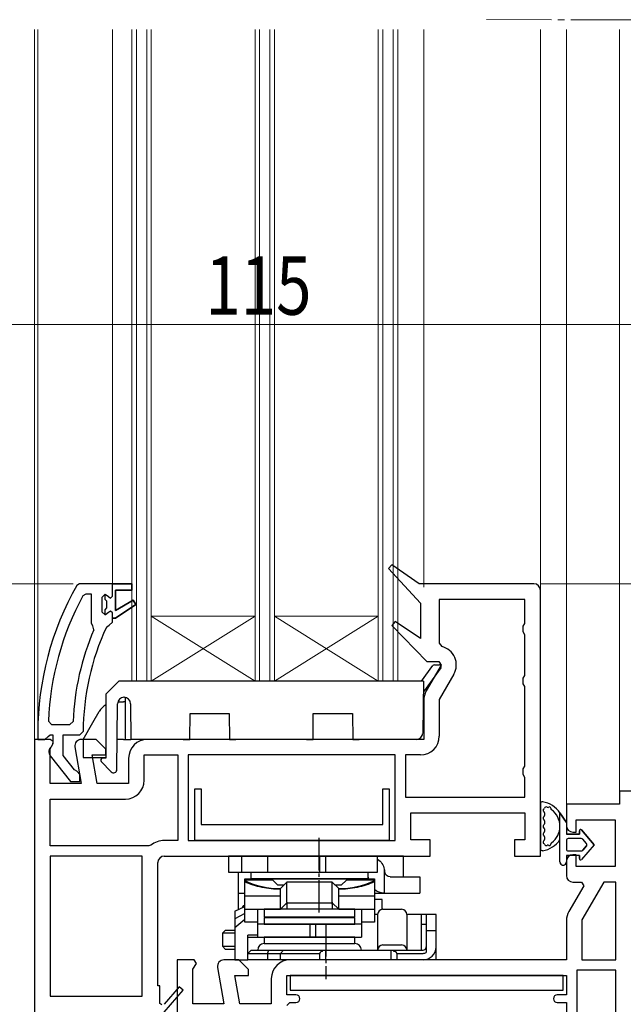
# Model space of a CAD drawing. Extents: x 0 to 992, y 0 to 1602.
# Drawn here: x 195 to 288, y 888 to 1040 of the extents above; entities that cross this region are included whole.
import ezdxf

# ---------------------------------------------------------------- set-up
doc = ezdxf.new("R2010")
doc.units = 0
doc.linetypes.add('YCENTER_1', pattern=[13, 10, -1, 1, -1])
for name, color, linetype, lineweight in [('YKK_11', 7, 'CONTINUOUS', 30), ('YKK_12', 2, 'CONTINUOUS', 13), ('YKK_13', 4, 'CONTINUOUS', 30), ('YKK_D', 6, 'CONTINUOUS', 13)]:
    doc.layers.add(name, color=color, linetype=linetype, lineweight=lineweight)
doc.styles.add('text-b', font='extslim2.shx', dxfattribs={"width": 0.8, "bigfont": 'extfont2.shx'})

msp = doc.modelspace()

# ---------------------------------------------------------------- linework, layer by layer
at = {"layer": 'YKK_11', "linetype": 'ByBlock', "lineweight": -2}
for p, q in [((251.99, 956.19, 0), (251.47, 955.6, 0)), ((251.47, 955.6, 0), (256.4, 950.24, 0)), ((256.18, 953.24, 0), (251.99, 956.19, 0)), ((273.9, 953.24, 0), (256.18, 953.24, 0)), ((274.9, 911.24, 0), (274.9, 952.24, 0)), ((272.5, 950.84, 0), (259.3, 950.84, 0)), ((259.3, 950.84, 0), (259.3, 944.06, 0)), ((272.5, 947.11, 0), (272.5, 950.84, 0)), ((256.4, 950.24, 0), (256.4, 944.78, 0)), ((252.48, 947.4, 0), (251.98, 946.79, 0)), ((251.98, 946.79, 0), (257.38, 941.24, 0)), ((256.4, 944.78, 0), (252.48, 947.4, 0)), ((272.25, 946.68, 0), (272.5, 947.11, 0)), ((272.25, 945.81, 0), (272.25, 946.68, 0)), ((272.5, 945.38, 0), (272.25, 945.81, 0)), ((272.5, 939.11, 0), (272.5, 945.38, 0)), ((259.3, 944.06, 0), (259.68, 943.57, 0)), ((259.57, 940.68, 0), (257.28, 936.72, 0)), ((257.38, 941.24, 0), (259.24, 941.24, 0)), ((259.24, 941.24, 0), (259.57, 940.68, 0)), ((261.54, 939.29, 0), (259.3, 935.4, 0)), ((272.25, 938.68, 0), (272.5, 939.11, 0)), ((272.25, 937.81, 0), (272.25, 938.68, 0)), ((272.5, 937.38, 0), (272.25, 937.81, 0)), ((272.5, 925.11, 0), (272.5, 937.38, 0)), ((256.9, 935.27, 0), (256.9, 929.24, 0)), ((259.3, 935.4, 0), (259.3, 929.74, 0)), ((198.4, 929.24, 0), (196.9, 929.24, 0)), ((196.9, 929.24, 0), (196.9, 887.24, 0)), ((199.3, 929.24, 0), (198.4, 929.24, 0)), ((199.75, 928.94, 0), (199.3, 929.24, 0)), ((199.3, 927.8, 0), (199.72, 928.48, 0)), ((199.72, 928.48, 0), (199.75, 928.94, 0)), ((203.11, 928.07, 0), (204.1, 922.44, 0)), ((206.4, 929.24, 0), (204.1, 929.24, 0)), ((207.9, 927.74, 0), (206.4, 929.24, 0)), ((256.9, 929.24, 0), (214.3, 929.24, 0)), ((199.3, 922.44, 0), (199.3, 927.8, 0)), ((206.54, 922.44, 0), (205.76, 926.84, 0)), ((205.76, 926.84, 0), (207.9, 926.84, 0)), ((207.9, 926.84, 0), (207.9, 927.74, 0)), ((213.8, 922.94, 0), (213.8, 926.84, 0)), ((213.8, 926.84, 0), (219, 926.84, 0)), ((219, 926.84, 0), (219, 913.64, 0)), ((252.5, 926.84, 0), (220.6, 926.84, 0)), ((252.5, 926.84, 0), (220.6, 926.84, 0)), ((220.6, 926.84, 0), (220.6, 913.64, 0)), ((252.5, 913.64, 0), (252.5, 926.84, 0)), ((256.4, 926.84, 0), (254.1, 926.84, 0)), ((254.1, 926.84, 0), (254.1, 920.34, 0)), ((211.4, 926.34, 0), (211.4, 922.44, 0)), ((272.25, 924.68, 0), (272.5, 925.11, 0)), ((272.25, 923.81, 0), (272.25, 924.68, 0)), ((272.5, 923.38, 0), (272.25, 923.81, 0)), ((272.5, 920.34, 0), (272.5, 923.38, 0)), ((204.1, 922.44, 0), (199.3, 922.44, 0)), ((211.4, 922.44, 0), (206.54, 922.44, 0)), ((254.1, 920.34, 0), (272.5, 920.34, 0)), ((254.1, 920.34, 0), (272.5, 920.34, 0)), ((199.3, 912.84, 0), (199.3, 920.04, 0)), ((199.3, 920.04, 0), (210.9, 920.04, 0)), ((254.9, 913.74, 0), (254.9, 917.94, 0)), ((254.9, 917.94, 0), (272.5, 917.94, 0)), ((272.5, 917.94, 0), (272.5, 913.74, 0)), ((214.53, 912.84, 0), (199.3, 912.84, 0)), ((214.53, 912.84, 0), (199.3, 912.84, 0)), ((214.83, 912.95, 0), (214.53, 912.84, 0)), ((219, 913.64, 0), (216.9, 913.64, 0)), ((220.6, 913.64, 0), (252.5, 913.64, 0)), ((257.9, 913.74, 0), (254.9, 913.74, 0)), ((257.9, 911.24, 0), (257.9, 913.74, 0)), ((272.5, 913.74, 0), (270.9, 913.74, 0)), ((270.9, 913.74, 0), (270.9, 911.24, 0)), ((199.3, 911.24, 0), (199.3, 889.64, 0)), ((199.3, 911.24, 0), (199.3, 889.64, 0)), ((213.5, 911.24, 0), (199.3, 911.24, 0)), ((213.5, 889.64, 0), (213.5, 911.24, 0)), ((216.9, 911.24, 0), (257.9, 911.24, 0)), ((270.9, 911.24, 0), (274.9, 911.24, 0)), ((215.9, 891.24, 0), (215.9, 910.24, 0)), ((216.2, 891.24, 0), (215.9, 891.24, 0)), ((216.2, 888.49, 0), (216.2, 891.24, 0)), ((219.19, 891.1, 0), (216.88, 888.38, 0)), ((216.9, 887.17, 0), (219.8, 890.58, 0)), ((219.8, 890.58, 0), (219.19, 891.1, 0)), ((199.3, 889.64, 0), (213.5, 889.64, 0)), ((216.5, 888.32, 0), (216.2, 888.49, 0))]:
    msp.add_line(p, q, dxfattribs=at)
at = {"layer": 'YKK_11', "linetype": 'ByBlock', "lineweight": 30, "ltscale": 0.5}
for p, q in [((203.84, 953.24, 0), (203.41, 952.99, 0)), ((208.89, 953.24, 0), (203.84, 953.24, 0)), ((211.89, 953.24, 0), (208.89, 953.24, 0)), ((208.89, 953.24, 0), (211.89, 953.24, 0)), ((208.89, 951.34, 0), (208.89, 953.24, 0)), ((209.39, 949.14, 0), (209.39, 952.24, 0)), ((209.39, 952.24, 0), (211.89, 952.24, 0)), ((211.89, 952.24, 0), (211.89, 953.24, 0)), ((207.79, 951.64, 0), (207.29, 951.14, 0)), ((207.29, 951.14, 0), (207.29, 948.94, 0)), ((207.79, 950.84, 0), (207.79, 951.64, 0)), ((207.79, 950.84, 0), (207.79, 951.64, 0)), ((207.79, 951.64, 0), (208.3, 951.27, 0)), ((208.05, 950.54, 0), (207.79, 950.84, 0)), ((208.05, 950.54, 0), (207.79, 950.84, 0)), ((208.3, 951.27, 0), (208.59, 951.04, 0)), ((208.59, 951.04, 0), (208.89, 951.34, 0)), ((212.1, 950.71, 0), (209.39, 949.14, 0)), ((212.52, 950.03, 0), (212.1, 950.71, 0)), ((207.79, 949.25, 0), (208.05, 949.55, 0)), ((207.79, 949.25, 0), (208.05, 949.55, 0)), ((207.79, 948.44, 0), (207.79, 949.25, 0)), ((207.79, 948.44, 0), (207.79, 949.25, 0)), ((207.79, 948.44, 0), (207.79, 949.25, 0)), ((208.05, 949.55, 0), (208.05, 950.54, 0)), ((208.05, 949.55, 0), (208.05, 950.54, 0)), ((209.39, 947.94, 0), (212.52, 950.03, 0)), ((207.29, 948.94, 0), (207.79, 948.44, 0)), ((208.89, 947.34, 0), (208.89, 947.94, 0)), ((208.89, 947.94, 0), (209.39, 947.94, 0)), ((207.97, 946.55, 0), (208.41, 946.84, 0)), ((208.41, 946.84, 0), (208.89, 947.34, 0)), ((197.39, 930.24, 0), (197.39, 929.24, 0)), ((198.49, 929.24, 0), (198.99, 929.68, 0)), ((198.99, 929.68, 0), (199.29, 929.94, 0)), ((199.29, 929.94, 0), (199.69, 929.94, 0)), ((199.69, 929.94, 0), (199.69, 928.54, 0)), ((201.29, 926.78, 0), (201.29, 929.94, 0)), ((201.29, 929.94, 0), (203.89, 929.94, 0)), ((203.89, 929.94, 0), (204.39, 930.44, 0)), ((197.39, 929.24, 0), (198.49, 929.24, 0)), ((199.69, 928.54, 0), (199.49, 928.14, 0)), ((199.3, 926.73, 0), (202.42, 922.74, 0)), ((203.05, 924.54, 0), (201.29, 926.78, 0)), ((203.42, 924.34, 0), (203.05, 924.54, 0)), ((203.89, 923.84, 0), (203.42, 924.34, 0)), ((203.89, 922.74, 0), (203.89, 923.84, 0)), ((202.42, 922.74, 0), (203.89, 922.74, 0))]:
    msp.add_line(p, q, dxfattribs=at)
at = {"layer": 'YKK_11', "linetype": 'ByBlock', "lineweight": -2, "ltscale": 0.5}
for p, q in [((208.89, 953.24, 0), (211.89, 953.24, 0)), ((211.89, 952.24, 0), (209.39, 952.24, 0)), ((209.39, 952.24, 0), (209.39, 949.14, 0)), ((211.89, 953.24, 0), (211.89, 952.24, 0)), ((204.79, 951.64, 0), (204.35, 951.38, 0)), ((205.69, 951.64, 0), (204.79, 951.64, 0)), ((205.69, 947.13, 0), (205.69, 951.64, 0)), ((205.69, 947.13, 0), (205.69, 951.64, 0)), ((209.39, 949.14, 0), (212.1, 950.71, 0)), ((212.1, 950.71, 0), (212.52, 950.03, 0)), ((207.79, 948.44, 0), (207.79, 949.25, 0)), ((212.52, 950.03, 0), (209.39, 947.94, 0)), ((207.82, 948.44, 0), (207.79, 948.44, 0)), ((208.3, 948.82, 0), (207.82, 948.44, 0)), ((208.59, 949.04, 0), (208.3, 948.82, 0)), ((208.89, 948.74, 0), (208.59, 949.04, 0)), ((208.89, 947.94, 0), (208.89, 948.74, 0)), ((209.39, 947.94, 0), (208.89, 947.94, 0)), ((205.88, 946.74, 0), (205.69, 947.13, 0)), ((206.04, 946.15, 0), (205.88, 946.74, 0)), ((199.03, 932.06, 0), (199.53, 931.54, 0)), ((199.53, 931.54, 0), (202.33, 931.54, 0)), ((202.33, 931.54, 0), (202.83, 932.02, 0)), ((221.59, 913.64, 0), (221.59, 921.64, 0)), ((221.59, 921.64, 0), (222.59, 921.64, 0)), ((222.59, 921.64, 0), (222.59, 916.14, 0)), ((250.59, 916.14, 0), (250.59, 921.64, 0)), ((250.59, 921.64, 0), (251.59, 921.64, 0)), ((251.59, 921.64, 0), (251.59, 913.64, 0)), ((222.59, 916.14, 0), (250.59, 916.14, 0)), ((251.59, 913.64, 0), (221.59, 913.64, 0))]:
    msp.add_line(p, q, dxfattribs=at)
at = {"layer": 'YKK_11', "color": 211, "linetype": 'ByBlock', "lineweight": -2, "ltscale": 0.5}
for p, q in [((288.9, 921.24, 0), (287.1, 921.24, 0)), ((287.1, 921.24, 0), (287.1, 919.24, 0)), ((287.1, 919.24, 0), (278.9, 919.24, 0)), ((278.9, 919.24, 0), (278.9, 915.94, 0)), ((280.4, 914.94, 0), (280.4, 916.84, 0)), ((280.4, 916.84, 0), (286.4, 916.84, 0)), ((286.4, 916.84, 0), (286.4, 909.64, 0)), ((279.9, 914.94, 0), (280.4, 914.94, 0)), ((280.4, 911.44, 0), (279.9, 911.44, 0)), ((280.4, 909.64, 0), (280.4, 911.44, 0)), ((278.9, 910.44, 0), (278.9, 908.24, 0)), ((286.4, 909.64, 0), (280.4, 909.64, 0)), ((281.57, 906.68, 0), (279.28, 902.72, 0)), ((279.9, 907.24, 0), (281.24, 907.24, 0)), ((281.24, 907.24, 0), (281.57, 906.68, 0)), ((284.67, 907.24, 0), (281.3, 901.4, 0)), ((286.5, 907.24, 0), (284.67, 907.24, 0)), ((286.5, 895.24, 0), (286.5, 907.24, 0)), ((286.5, 895.24, 0), (286.5, 907.24, 0)), ((278.9, 901.27, 0), (278.9, 895.24, 0)), ((281.3, 901.4, 0), (281.3, 895.24, 0)), ((221.52, 895.24, 0), (218.9, 895.24, 0)), ((218.9, 895.24, 0), (218.9, 879.6, 0)), ((221.3, 893.8, 0), (221.84, 894.67, 0)), ((221.84, 894.67, 0), (221.52, 895.24, 0)), ((228.4, 895.24, 0), (226.1, 895.24, 0)), ((229.9, 893.74, 0), (228.4, 895.24, 0)), ((278.9, 895.24, 0), (236.3, 895.24, 0)), ((281.3, 895.24, 0), (286.5, 895.24, 0)), ((221.3, 888.44, 0), (221.3, 893.8, 0)), ((225.11, 894.07, 0), (226.1, 888.44, 0)), ((229.9, 892.84, 0), (229.9, 893.74, 0)), ((286.5, 893.64, 0), (280.5, 893.64, 0)), ((280.5, 893.64, 0), (280.5, 867.64, 0)), ((286.5, 867.64, 0), (286.5, 893.64, 0)), ((286.5, 867.64, 0), (286.5, 893.64, 0)), ((228.54, 888.44, 0), (227.76, 892.84, 0)), ((227.76, 892.84, 0), (229.9, 892.84, 0)), ((233.4, 892.34, 0), (233.4, 888.44, 0)), ((235.8, 889.84, 0), (235.8, 892.84, 0)), ((235.8, 892.84, 0), (278.9, 892.84, 0)), ((278.9, 892.84, 0), (278.9, 889.84, 0)), ((226.1, 888.44, 0), (221.3, 888.44, 0)), ((233.4, 888.44, 0), (228.54, 888.44, 0)), ((235.78, 888.19, 0), (236.28, 888.64, 0)), ((237.2, 889.84, 0), (235.8, 889.84, 0)), ((236.28, 888.64, 0), (237.2, 888.64, 0)), ((278.9, 889.84, 0), (277.5, 889.84, 0)), ((277.5, 888.64, 0), (278.9, 888.64, 0)), ((278.9, 888.64, 0), (278.9, 867.64, 0))]:
    msp.add_line(p, q, dxfattribs=at)
at = {"layer": 'YKK_11', "linetype": 'ByBlock', "lineweight": 30, "ltscale": 0.5}
for centre, radius, start, end in [((243.39, 930.24, 0), 46, 150.3628, 180), ((243.39, 930.24, 0), 39, 155.2802, 179.7099), ((200.09, 927.34, 0), 1, 126.8699, 218.0867)]:
    msp.add_arc(centre, radius, start, end, dxfattribs=at)
at = {"layer": 'YKK_11', "linetype": 'ByBlock', "lineweight": -2}
for centre, radius, start, end in [((273.9, 952.24, 0), 1, 0, 90), ((259.03, 940.74, 0), 2.9, 330, 76.9794), ((259.8, 935.27, 0), 2.9, 150, 180), ((256.4, 929.74, 0), 2.9, 270, 360), ((204.1, 928.24, 0), 1, 90, 190), ((214.3, 926.34, 0), 2.9, 90, 180), ((210.9, 922.94, 0), 2.9, 270, 360), ((216.9, 910.24, 0), 3.4, 90, 127.3569), ((216.9, 910.24, 0), 1, 90, 180)]:
    msp.add_arc(centre, radius, start, end, dxfattribs=at)
at = {"layer": 'YKK_11', "linetype": 'ByBlock', "lineweight": -2, "ltscale": 0.5}
for radius, start, end in [(44.4, 151.5702, 177.6501), (40.6, 156.938, 177.4899)]:
    msp.add_arc((243.39, 930.24, 0), radius, start, end, dxfattribs=at)
at = {"layer": 'YKK_11', "color": 211, "linetype": 'ByBlock', "lineweight": -2, "ltscale": 0.5}
for centre, radius, start, end in [((279.9, 915.94, 0), 1, 180, 270), ((279.9, 910.44, 0), 1, 90, 180), ((279.9, 908.24, 0), 1, 180, 270), ((281.8, 901.27, 0), 2.9, 150, 180), ((226.1, 894.24, 0), 1, 90, 190), ((236.3, 892.34, 0), 2.9, 90, 180), ((237.2, 889.24, 0), 0.6, 270, 90), ((277.5, 889.24, 0), 0.6, 90, 270)]:
    msp.add_arc(centre, radius, start, end, dxfattribs=at)
at = {"layer": 'YKK_12'}
for p, q in [((196.9, 1038.74, 0), (196.9, 928.74, 0)), ((197.39, 930.24, 0), (197.39, 1038.74, 0)), ((208.89, 1038.74, 0), (208.89, 953.24, 0)), ((256.9, 1038.74, 0), (256.9, 952.74, 0)), ((274.9, 952.24, 0), (274.9, 1038.74, 0)), ((278.9, 918.74, 0), (278.9, 1038.74, 0)), ((287.1, 1038.74, 0), (287.1, 920.74, 0))]:
    msp.add_line(p, q, dxfattribs=at)
at = {"layer": 'YKK_12', "linetype": 'Continuous', "ltscale": 0.5}
for p, q in [((211.89, 1038.74, 0), (211.89, 938.24, 0)), ((212.59, 1038.74, 0), (212.59, 938.24, 0)), ((214.19, 1038.74, 0), (214.19, 938.24, 0)), ((214.89, 1038.74, 0), (214.89, 938.24, 0)), ((230.89, 1038.74, 0), (230.89, 938.24, 0)), ((231.59, 1038.74, 0), (231.59, 938.24, 0)), ((233.19, 1038.74, 0), (233.19, 938.24, 0)), ((233.89, 1038.74, 0), (233.89, 938.24, 0)), ((249.89, 1038.74, 0), (249.89, 938.24, 0)), ((250.59, 1038.74, 0), (250.59, 938.24, 0)), ((252.19, 1038.74, 0), (252.19, 938.24, 0)), ((252.89, 1038.74, 0), (252.89, 938.24, 0)), ((252.89, 938.24, 0), (211.89, 938.24, 0))]:
    msp.add_line(p, q, dxfattribs=at)
at = {"layer": 'YKK_12', "linetype": 'YCENTER_1'}
msp.add_line((289.6, 1040.24, 0), (265.65, 1040.25, 0), dxfattribs=at)
at = {"layer": 'YKK_12', "linetype": 'Continuous'}
for p, q in [((230.89, 948.24, 0), (214.89, 948.24, 0)), ((230.89, 938.24, 0), (214.89, 948.24, 0)), ((214.89, 938.24, 0), (230.89, 948.24, 0)), ((249.89, 948.24, 0), (233.89, 948.24, 0)), ((249.89, 938.24, 0), (233.89, 948.24, 0)), ((233.89, 938.24, 0), (249.89, 948.24, 0))]:
    msp.add_line(p, q, dxfattribs=at)
at = {"layer": 'YKK_13', "linetype": 'Continuous'}
for p, q in [((256.58, 938.24, 0), (258.32, 940.62, 0)), ((259.54, 940.27, 0), (256.86, 936.6, 0)), ((258.56, 940.74, 0), (259.3, 940.74, 0)), ((209.89, 938.24, 0), (207.89, 936.24, 0)), ((256.89, 938.24, 0), (209.89, 938.24, 0)), ((256.89, 938.24, 0), (256.75, 930.23, 0)), ((207.89, 936.24, 0), (207.89, 926.34, 0)), ((210.68, 935.74, 0), (210.7, 935.74, 0)), ((210.89, 935.73, 0), (210.89, 929.24, 0)), ((209.59, 924.58, 0), (209.68, 934.75, 0)), ((209.73, 935.04, 0), (210.59, 935.04, 0)), ((210.89, 935.04, 0), (210.59, 935.04, 0)), ((211.7, 934.75, 0), (211.75, 929.24, 0)), ((205.89, 931.84, 0), (206.87, 933.54, 0)), ((220.83, 929.24, 0), (220.87, 933.24, 0)), ((220.87, 933.24, 0), (226.91, 933.24, 0)), ((226.91, 933.24, 0), (226.95, 929.24, 0)), ((239.83, 929.24, 0), (239.87, 933.24, 0)), ((239.87, 933.24, 0), (245.91, 933.24, 0)), ((245.91, 933.24, 0), (245.95, 929.24, 0)), ((204.39, 929.24, 0), (205.89, 931.84, 0)), ((204.39, 929.24, 0), (204.39, 926.44, 0)), ((210.59, 929.24, 0), (209.63, 929.24, 0)), ((210.59, 929.24, 0), (210.89, 929.24, 0)), ((210.89, 929.24, 0), (211.19, 929.24, 0)), ((211.19, 929.24, 0), (211.75, 929.24, 0)), ((219.83, 929.24, 0), (211.75, 929.24, 0)), ((219.83, 929.24, 0), (220.83, 929.24, 0)), ((226.95, 929.24, 0), (227.95, 929.24, 0)), ((238.83, 929.24, 0), (227.95, 929.24, 0)), ((238.83, 929.24, 0), (239.83, 929.24, 0)), ((245.95, 929.24, 0), (246.95, 929.24, 0)), ((255.75, 929.24, 0), (246.95, 929.24, 0)), ((204.39, 926.44, 0), (207.89, 926.44, 0)), ((207.18, 925.83, 0), (208.73, 924.23, 0)), ((207.89, 926.34, 0), (207.4, 926.34, 0)), ((277.9, 910.34, 0), (277.9, 917.89, 0)), ((277.9, 917.89, 0), (278.9, 916.44, 0)), ((278.9, 916.44, 0), (277.9, 917.89, 0)), ((278.9, 916.44, 0), (278.9, 914.64, 0)), ((278.9, 916.44, 0), (278.9, 914.64, 0)), ((278.9, 914.64, 0), (280.9, 914.64, 0)), ((280.9, 914.64, 0), (278.9, 914.64, 0)), ((280.9, 914.64, 0), (280.9, 915.14, 0)), ((280.9, 915.14, 0), (280.9, 914.64, 0)), ((281.25, 915.27, 0), (283.2, 912.99, 0)), ((283.2, 912.99, 0), (281.25, 915.27, 0)), ((278.9, 913.64, 0), (278.9, 912.34, 0)), ((278.9, 913.64, 0), (278.9, 912.34, 0)), ((281.2, 913.94, 0), (279.2, 913.94, 0)), ((281.2, 913.94, 0), (279.2, 913.94, 0)), ((283.2, 912.99, 0), (281.25, 910.71, 0)), ((283.2, 912.99, 0), (281.25, 910.71, 0)), ((281.98, 913.19, 0), (281.42, 913.84, 0)), ((281.98, 913.19, 0), (281.42, 913.84, 0)), ((281.42, 912.15, 0), (281.98, 912.8, 0)), ((281.98, 912.8, 0), (281.42, 912.15, 0)), ((278.9, 911.34, 0), (278.9, 910.34, 0)), ((280.9, 911.34, 0), (278.9, 911.34, 0)), ((278.9, 911.34, 0), (278.9, 910.34, 0)), ((280.9, 911.34, 0), (278.9, 911.34, 0)), ((279.2, 912.04, 0), (281.2, 912.04, 0)), ((279.2, 912.04, 0), (281.2, 912.04, 0)), ((280.9, 910.85, 0), (280.9, 911.34, 0)), ((280.9, 911.34, 0), (280.9, 910.85, 0))]:
    msp.add_line(p, q, dxfattribs=at)
at = {"layer": 'YKK_13'}
for p, q in [((274.9, 919.31, 0), (274.9, 912.38, 0)), ((275.5, 917.91, 0), (275.5, 917.48, 0)), ((275.5, 916.68, 0), (275.5, 916.24, 0)), ((275.5, 915.44, 0), (275.5, 915.01, 0)), ((275.5, 914.21, 0), (275.5, 913.78, 0)), ((226.8, 911.24, 0), (226.8, 908.74, 0)), ((253.8, 911.24, 0), (226.8, 911.24, 0)), ((228.8, 911.24, 0), (228.8, 908.74, 0)), ((232.8, 911.24, 0), (232.8, 908.74, 0)), ((240.84, 911.24, 0), (240.84, 908.74, 0)), ((241.75, 911.24, 0), (241.75, 908.74, 0)), ((249.8, 908.74, 0), (249.8, 911.24, 0)), ((250.28, 911.24, 0), (249.8, 911.15, 0)), ((253.8, 908.96, 0), (253.8, 911.24, 0)), ((226.8, 908.74, 0), (249.8, 908.74, 0)), ((228.31, 908.74, 0), (228.31, 903, 0)), ((230.3, 908.74, 0), (248.3, 908.74, 0)), ((230.3, 907.74, 0), (230.3, 908.74, 0)), ((248.3, 908.74, 0), (248.3, 907.74, 0)), ((250.82, 909.2, 0), (250.82, 905.54, 0)), ((253.8, 908.04, 0), (253.8, 908.96, 0)), ((229.3, 907.74, 0), (249.3, 907.74, 0)), ((229.3, 901.04, 0), (229.3, 907.74, 0)), ((233.62, 907.54, 0), (229.3, 907.54, 0)), ((248.3, 907.74, 0), (230.3, 907.74, 0)), ((234.42, 906.74, 0), (233.62, 907.54, 0)), ((235.3, 906.74, 0), (234.42, 906.74, 0)), ((235.8, 907.24, 0), (234.8, 906.24, 0)), ((235.8, 904.16, 0), (235.8, 907.24, 0)), ((242.8, 907.24, 0), (235.8, 907.24, 0)), ((242.8, 904.16, 0), (242.8, 907.24, 0)), ((243.8, 906.24, 0), (242.8, 907.24, 0)), ((244.17, 906.74, 0), (243.3, 906.74, 0)), ((244.97, 907.54, 0), (244.17, 906.74, 0)), ((249.3, 907.54, 0), (244.97, 907.54, 0)), ((249.3, 907.74, 0), (249.3, 901.04, 0)), ((251.75, 908.04, 0), (256.3, 908.04, 0)), ((256.3, 908.04, 0), (256.3, 905.54, 0)), ((228.31, 905.54, 0), (229.3, 905.54, 0)), ((234.8, 903.16, 0), (234.8, 906.24, 0)), ((243.8, 903.16, 0), (243.8, 906.24, 0)), ((249.3, 905.54, 0), (256.3, 905.54, 0)), ((229.07, 903.55, 0), (229.12, 903.62, 0)), ((229.12, 903.62, 0), (229.17, 903.64, 0)), ((229.17, 903.64, 0), (229.3, 903.64, 0)), ((229.3, 905.1, 0), (234.8, 905.1, 0)), ((234.8, 903.04, 0), (235.79, 904.04, 0)), ((235.79, 904.04, 0), (235.8, 904.04, 0)), ((235.8, 904.04, 0), (235.8, 904.05, 0)), ((235.8, 904.04, 0), (242.8, 904.04, 0)), ((235.8, 903.77, 0), (235.8, 903.04, 0)), ((242.79, 904.05, 0), (242.8, 904.04, 0)), ((242.8, 904.04, 0), (242.8, 904.04, 0)), ((242.8, 904.04, 0), (243.8, 903.04, 0)), ((242.8, 903.77, 0), (242.8, 903.04, 0)), ((243.8, 905.1, 0), (249.3, 905.1, 0)), ((250.51, 904.54, 0), (249.3, 904.54, 0)), ((250.51, 903.04, 0), (250.51, 904.54, 0)), ((227.8, 902.74, 0), (229.3, 903.49, 0)), ((227.8, 902.74, 0), (227.8, 895.24, 0)), ((229.3, 902.41, 0), (227.8, 901.54, 0)), ((228.99, 903.34, 0), (229.02, 903.43, 0)), ((229.02, 903.43, 0), (229.07, 903.55, 0)), ((229.3, 903.04, 0), (234.8, 903.04, 0)), ((231.3, 898.74, 0), (231.3, 903.04, 0)), ((246.3, 903.04, 0), (232.3, 903.04, 0)), ((232.3, 903.04, 0), (232.3, 901.84, 0)), ((243.8, 903.04, 0), (249.3, 903.04, 0)), ((246.3, 901.84, 0), (246.3, 903.04, 0)), ((247.3, 903.04, 0), (247.3, 898.74, 0)), ((249.8, 902.24, 0), (249.3, 902.24, 0)), ((249.8, 902.24, 0), (249.8, 896.74, 0)), ((250.6, 903.04, 0), (253.5, 903.04, 0)), ((258.8, 902.24, 0), (254.3, 902.24, 0)), ((254.3, 902.24, 0), (254.3, 896.74, 0)), ((256.5, 902.24, 0), (256.5, 896.74, 0)), ((257.3, 902.24, 0), (257.3, 896.38, 0)), ((258.8, 897.24, 0), (258.8, 902.24, 0)), ((227.8, 900.24, 0), (229.3, 901.49, 0)), ((231.3, 901.04, 0), (229.3, 901.04, 0)), ((247.3, 900.74, 0), (231.3, 900.74, 0)), ((246.3, 901.84, 0), (232.3, 901.84, 0)), ((246.3, 901.74, 0), (232.3, 901.74, 0)), ((232.3, 901.74, 0), (232.3, 900.74, 0)), ((232.3, 900.74, 0), (246.3, 900.74, 0)), ((239.33, 900.74, 0), (239.33, 898.74, 0)), ((240.23, 900.74, 0), (240.23, 898.74, 0)), ((246.3, 900.74, 0), (246.3, 901.74, 0)), ((247.83, 901.04, 0), (247.3, 901.04, 0)), ((249.3, 901.04, 0), (247.83, 901.04, 0)), ((256.5, 900.74, 0), (256.8, 900.74, 0)), ((256.8, 900.74, 0), (257.3, 900.74, 0)), ((226.36, 899.84, 0), (225.86, 899.34, 0)), ((225.86, 899.34, 0), (225.86, 897.34, 0)), ((227.8, 899.34, 0), (225.86, 899.34, 0)), ((226.36, 899.84, 0), (227.8, 899.84, 0)), ((227.8, 899.37, 0), (227.77, 899.34, 0)), ((227.77, 899.34, 0), (227.77, 897.34, 0)), ((231.3, 899.04, 0), (229.8, 899.04, 0)), ((229.8, 895.24, 0), (229.8, 899.04, 0)), ((258.8, 899.74, 0), (257.3, 899.74, 0)), ((229.8, 898.74, 0), (231.3, 898.74, 0)), ((229.8, 895.24, 0), (229.8, 898.74, 0)), ((229.8, 898.74, 0), (231.3, 898.74, 0)), ((231.3, 898.74, 0), (247.3, 898.74, 0)), ((246.3, 898.74, 0), (232.3, 898.74, 0)), ((232.3, 898.74, 0), (232.3, 897.74, 0)), ((232.3, 897.74, 0), (246.3, 897.74, 0)), ((232.3, 897.74, 0), (246.3, 897.74, 0)), ((246.3, 897.74, 0), (246.3, 898.74, 0)), ((250.6, 897.54, 0), (253.5, 897.54, 0)), ((225.86, 897.34, 0), (226.36, 896.84, 0)), ((225.86, 897.34, 0), (227.8, 897.34, 0)), ((227.8, 896.84, 0), (226.36, 896.84, 0)), ((227.77, 897.34, 0), (227.8, 897.31, 0)), ((229.8, 896.24, 0), (230.3, 896.74, 0)), ((229.8, 896.24, 0), (240.84, 896.24, 0)), ((230.3, 896.74, 0), (256.8, 896.74, 0)), ((232.8, 896.24, 0), (233, 896.74, 0)), ((232.8, 896.24, 0), (232.8, 895.24, 0)), ((234.8, 896.24, 0), (235.3, 896.74, 0)), ((234.8, 895.24, 0), (234.8, 896.24, 0)), ((240.84, 896.24, 0), (240.84, 895.24, 0)), ((241.3, 896.54, 0), (241.3, 896.74, 0)), ((241.75, 896.74, 0), (241.75, 895.24, 0)), ((251.84, 896.74, 0), (251.84, 895.24, 0)), ((252.3, 896.54, 0), (252.3, 896.74, 0)), ((252.75, 896.24, 0), (256.8, 896.24, 0)), ((252.75, 896.24, 0), (252.75, 895.24, 0)), ((258.8, 895.24, 0), (258.8, 897.24, 0)), ((227.8, 895.24, 0), (229.8, 895.24, 0)), ((256.8, 895.24, 0), (229.8, 895.24, 0)), ((258.8, 895.24, 0), (256.8, 895.24, 0))]:
    msp.add_line(p, q, dxfattribs=at)
at = {"layer": 'YKK_13', "linetype": 'YCENTER_1', "ltscale": 0.5}
for p, q in [((240.8, 902.54, 0), (240.8, 914.24, 0)), ((241.8, 900.74, 0), (241.8, 892.24, 0))]:
    msp.add_line(p, q, dxfattribs=at)
at = {"layer": 'YKK_13', "lineweight": -2, "ltscale": 0.5}
for p, q in [((278.4, 892.84, 0), (236.3, 892.84, 0)), ((236.3, 892.84, 0), (236.3, 890.54, 0)), ((278.4, 890.54, 0), (278.4, 892.84, 0)), ((236.3, 890.54, 0), (278.4, 890.54, 0))]:
    msp.add_line(p, q, dxfattribs=at)
at = {"layer": 'YKK_13', "linetype": 'Continuous'}
for centre, radius, start, end in [((258.56, 940.44, 0), 0.3, 90, 143.8543), ((259.3, 940.44, 0), 0.3, 323.8543, 90), ((210.68, 934.74, 0), 1, 90, 179.5), ((210.7, 934.74, 0), 1, 0.5, 90), ((209.47, 932.04, 0), 3, 121.7958, 150), ((255.75, 930.24, 0), 1, 270, 359), ((207.4, 926.04, 0), 0.3, 90, 224.0608), ((209.09, 924.58, 0), 0.5, 224.0608, 359.5), ((274.7, 915.84, 0), 3.8, 32.6369, 81.7939), ((274.7, 915.84, 0), 3.2, 66.8522, 67.7182), ((274.7, 915.84, 0), 3.2, 306.8522, 53.1478), ((281.1, 915.14, 0), 0.202, 40.4638, 180), ((281.1, 915.14, 0), 0.202, 40.4638, 180), ((274.7, 915.84, 0), 3.8, 278.2061, 327.3631), ((274.7, 915.84, 0), 3.2, 292.2818, 293.1478), ((279.2, 913.64, 0), 0.3, 90, 180), ((279.2, 913.64, 0), 0.3, 90, 180), ((281.2, 913.64, 0), 0.3, 40.4638, 90), ((281.2, 913.64, 0), 0.3, 40.4638, 90), ((281.75, 912.99, 0), 0.3, 319.5362, 40.4638), ((281.75, 912.99, 0), 0.3, 319.5362, 40.4638), ((279.2, 912.34, 0), 0.3, 180, 270), ((279.2, 912.34, 0), 0.3, 180, 270), ((281.2, 912.34, 0), 0.3, 270, 319.5362), ((281.2, 912.34, 0), 0.3, 270, 319.5362), ((278.4, 910.34, 0), 0.5, 180.1146, 359.8854), ((278.4, 910.34, 0), 0.5, 179.8854, 0), ((278.4, 910.34, 0), 0.5, 359.8853, 360), ((281.1, 910.85, 0), 0.202, 180, 319.5362), ((281.1, 910.85, 0), 0.202, 180, 319.5362)]:
    msp.add_arc(centre, radius, start, end, dxfattribs=at)
at = {"layer": 'YKK_13'}
for centre, radius, start, end in [((275.2, 919.31, 0), 0.3, 81.7939, 180), ((275.8, 918.53, 0), 0.3, 67.7182, 159.9779), ((276.07, 919.06, 0), 0.3, 246.8522, 296.633), ((276.3, 918.62, 0), 0.2, 3.367, 116.633), ((275.5, 918.31, 0), 0.2, 121.8349, 233.1301), ((275.2, 917.91, 0), 0.3, 0, 53.1301), ((275.2, 917.48, 0), 0.3, 306.8699, 0), ((275.23, 918.73, 0), 0.3, 301.8349, 339.9779), ((276.79, 918.64, 0), 0.3, 183.367, 233.1478), ((275.5, 917.08, 0), 0.2, 126.8699, 233.1301), ((275.5, 915.84, 0), 0.2, 126.8699, 233.1301), ((275.2, 916.68, 0), 0.3, 0, 53.1301), ((275.2, 916.24, 0), 0.3, 306.8699, 0), ((275.5, 914.61, 0), 0.2, 126.8699, 233.1301), ((275.2, 915.44, 0), 0.3, 0, 53.1301), ((275.2, 915.01, 0), 0.3, 306.8699, 0), ((275.2, 914.21, 0), 0.3, 0, 53.1301), ((275.5, 913.38, 0), 0.2, 126.8699, 238.1651), ((275.2, 913.78, 0), 0.3, 306.8699, 0), ((275.23, 912.96, 0), 0.3, 20.0221, 58.1651), ((275.8, 913.16, 0), 0.3, 200.0221, 292.2818), ((276.07, 912.63, 0), 0.3, 63.367, 113.1478), ((276.3, 913.07, 0), 0.2, 243.367, 356.633), ((276.79, 913.04, 0), 0.3, 126.8522, 176.633), ((275.2, 912.38, 0), 0.3, 180, 278.2061), ((234.8, 919.24, 0), 13, 244.971, 270), ((243.8, 919.24, 0), 13, 270, 295.029), ((250.6, 902.24, 0), 0.8, 90, 180), ((253.5, 902.24, 0), 0.8, 0, 90), ((232.3, 896.74, 0), 1, 90, 180), ((246.3, 896.74, 0), 1, 0, 90), ((250.6, 896.74, 0), 0.8, 90, 180), ((253.5, 896.74, 0), 0.8, 0, 90), ((241.3, 896.04, 0), 0.5, 90, 156.4218), ((252.3, 896.04, 0), 0.5, 23.5782, 90), ((256.8, 897.24, 0), 0.5, 270, 0), ((256.8, 897.24, 0), 2, 270, 0), ((256.8, 897.24, 0), 1, 270, 300)]:
    msp.add_arc(centre, radius, start, end, dxfattribs=at)
at = {"layer": 'YKK_13', "extrusion": (0, 0, -1)}
for centre, major_axis, ratio, start_param, end_param in [((248.34, 908.74, 0), (-2.52, 0), 0.992546, 2.187111, 2.95613), ((248.58, 908.74, 0), (0, 2.5), 0.907845, 1.385334, 1.484977), ((251.75, 909.04, 0), (0, 1), 0.907845, 3.141593, 4.626569), ((250.85, 908.04, 0), (-2.52, 0), 0.992361, 4.724766, 5.375527)]:
    msp.add_ellipse(centre, major_axis=major_axis, ratio=ratio, start_param=start_param, end_param=end_param, dxfattribs=at)
at = {"layer": 'YKK_13'}
for centre, major_axis, ratio, start_param, end_param in [((236.62, 902.04, 0), (0.83, -2), 0.093899, 3.180467, 3.548567), ((233.8, 902.04, 0), (1.93, 1.93), 0.267949, 6.021386, 6.099135), ((237.8, 906.04, 0), (1.97, 1.97), 0.176327, 2.967062, 3.018497), ((240.8, 906.04, 0), (1.97, -1.97), 0.176327, 0.123096, 0.174531), ((241.97, 902.04, 0), (-0.83, -2), 0.093899, 2.734618, 3.102718), ((244.8, 902.04, 0), (1.93, -1.93), 0.267949, 3.325643, 3.403392), ((236.8, 905.04, 0), (1.97, 1.97), 0.176327, 2.967062, 3.018497), ((241.8, 905.04, 0), (1.97, -1.97), 0.176327, 0.123096, 0.17453)]:
    msp.add_ellipse(centre, major_axis=major_axis, ratio=ratio, start_param=start_param, end_param=end_param, dxfattribs=at)
for points in [[(234.8, 906.12, 0), (234.32, 906.12, 0), (233.38, 906.17, 0), (231.97, 906.39, 0), (230.6, 906.75, 0), (229.72, 907.08, 0), (229.3, 907.27, 0)], [(249.3, 907.27, 0), (248.87, 907.08, 0), (247.99, 906.75, 0), (246.62, 906.39, 0), (245.22, 906.17, 0), (244.27, 906.12, 0), (243.8, 906.12, 0)], [(248.3, 908.09, 0), (248.32, 908, 0), (248.34, 907.92, 0), (248.35, 907.83, 0)], [(248.36, 907.74, 0), (248.35, 907.77, 0), (248.35, 907.8, 0), (248.35, 907.83, 0)], [(235.8, 904.13, 0), (235.81, 904.08, 0), (235.81, 904.05, 0), (235.8, 904.05, 0)], [(242.79, 904.13, 0), (242.78, 904.08, 0), (242.78, 904.05, 0), (242.79, 904.05, 0)]]:
    msp.add_open_spline(points, degree=3, dxfattribs=at)
at = {"layer": 'YKK_D'}
for p, q in [((173.9, 993.24, 0), (288.9, 993.24, 0)), ((288.9, 993.24, 0), (286.35, 993.24, 0)), ((202.84, 953.24, 0), (105.6, 953.24, 0)), ((274.9, 953.24, 0), (450.9, 953.24, 0))]:
    msp.add_line(p, q, dxfattribs=at)

# ---------------------------------------------------------------- texts
at = {"layer": 'YKK_D', "style": 'text-b', "width": 0.8}
msp.add_text('115', height=9, dxfattribs=at).set_placement((223.24, 994.74, 0))

doc.saveas('drawing.dxf')
